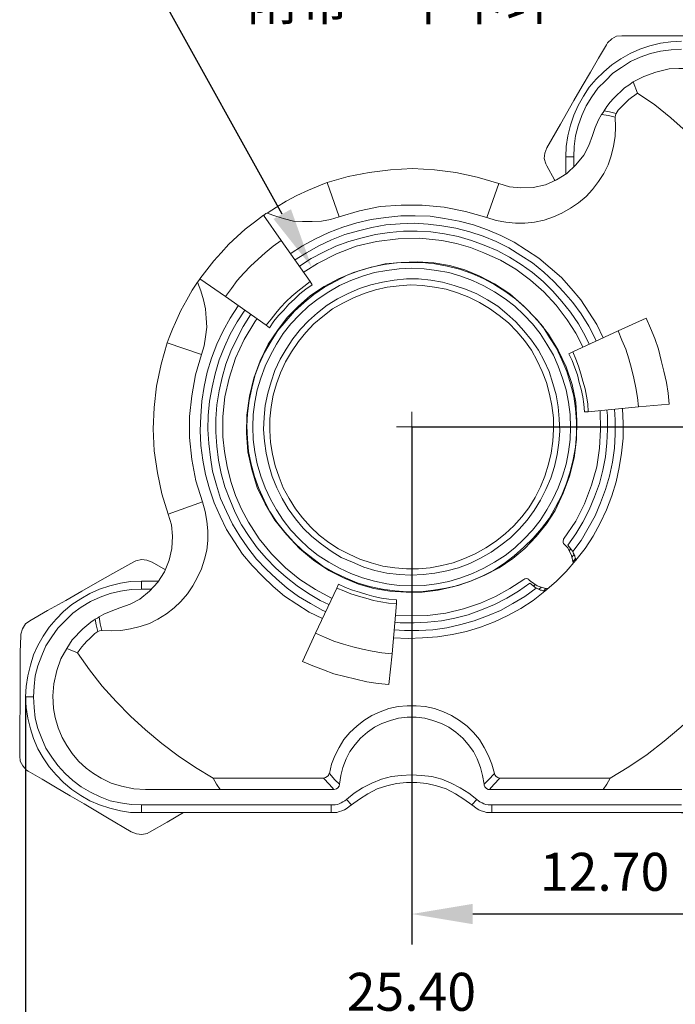
# Model space of a CAD drawing. Units: millimetres. Extents: x 12016 to 12313, y -7569 to -7359.
# Drawn here: x 12090 to 12133, y -7465 to -7400 of the extents above; entities that cross this region are included whole.
import ezdxf
from ezdxf import colors
from ezdxf.entities.mleader import LeaderData, LeaderLine
from ezdxf.math import Vec2, Vec3

# ---------------------------------------------------------------- set-up
doc = ezdxf.new("R2010")
doc.units = ezdxf.units.MM
doc.header["$LTSCALE"] = 10
doc.header["$PDMODE"] = 34
doc.layers.add('7标注层', color=4, linetype='Continuous', lineweight=5)
doc.styles.add('TH-GBD2M', font='calibri.ttf', dxfattribs={"width": 0.8, "height": 2.5})
doc.dimstyles.new('TH-GBD2M', dxfattribs={"dimtxt": 2.5, "dimasz": 4, "dimexe": 2, "dimexo": 0, "dimgap": 1.5, "dimtad": 1, "dimdec": 4, "dimlfac": 0.1, "dimzin": 9, "dimdsep": 46, "dimtxsty": 'TH-GBD2M', "dimcen": 0, "dimclrt": 3, "dimadec": 0, "dimazin": 3, "dimtfac": 1, "dimtdec": 4, "dimtofl": 0, "dimtmove": 0, "dimatfit": 3, "dimfxl": 1, "dimtolj": 1, "dimtzin": 0, "dimarcsym": 0})

# ---------------------------------------------------------------- blocks, each defined once
blk = doc.blocks.new('*D139')
at = {"layer": '7标注层', "color": 0, "lineweight": -2, "transparency": 16777216}
for p, q in [((12115.926, -7427.286), (12115.926, -7461.375)), ((12141.291, -7445.066), (12141.291, -7461.375)), ((12137.291, -7459.375), (12119.926, -7459.375))]:
    blk.add_line(p, q, dxfattribs=at)
at = {"layer": '7标注层', "color": 0, "transparency": 16777216}
for points in [[(12119.926, -7458.708), (12119.926, -7460.041), (12115.926, -7459.375)], [(12137.291, -7458.708), (12137.291, -7460.041), (12141.291, -7459.375)]]:
    blk.add_solid(points, dxfattribs=at)
at = {"layer": 'Defpoints', "color": 0, "transparency": 16777216}
for p in [(12115.926, -7427.286), (12141.291, -7445.066), (12115.926, -7459.375)]:
    blk.add_point(p, dxfattribs=at)
at = {"layer": '7标注层', "color": 3, "transparency": 16777216, "insert": (12128.609, -7456.594), "char_height": 2.5, "attachment_point": 5, "style": 'TH-GBD2M'}
blk.add_mtext('\\A1;12.70', dxfattribs=at)
blk = doc.blocks.new('*D140')
at = {"layer": '7标注层', "color": 0, "lineweight": -2, "transparency": 16777216}
for p, q in [((12115.926, -7427.286), (12149.158, -7427.286)), ((12147.158, -7448.686), (12147.158, -7431.286)), ((12133.671, -7452.686), (12149.158, -7452.686))]:
    blk.add_line(p, q, dxfattribs=at)
at = {"layer": '7标注层', "color": 0, "transparency": 16777216}
for points in [[(12146.491, -7431.286), (12147.824, -7431.286), (12147.158, -7427.286)], [(12146.491, -7448.686), (12147.824, -7448.686), (12147.158, -7452.686)]]:
    blk.add_solid(points, dxfattribs=at)
at = {"layer": 'Defpoints', "color": 0, "transparency": 16777216}
for p in [(12115.926, -7427.286), (12147.158, -7427.286), (12133.671, -7452.686)]:
    blk.add_point(p, dxfattribs=at)
at = {"layer": '7标注层', "color": 3, "transparency": 16777216, "insert": (12144.377, -7439.986), "char_height": 2.5, "attachment_point": 5, "rotation": 90, "style": 'TH-GBD2M'}
blk.add_mtext('\\A1;12.70', dxfattribs=at)
blk = doc.blocks.new('*D142')
at = {"layer": '7标注层', "color": 0, "lineweight": -2, "transparency": 16777216}
for p, q in [((12090.491, -7445.066), (12090.491, -7469.276)), ((12141.291, -7445.066), (12141.291, -7469.276)), ((12094.491, -7467.276), (12137.291, -7467.276))]:
    blk.add_line(p, q, dxfattribs=at)
at = {"layer": '7标注层', "color": 0, "transparency": 16777216}
for points in [[(12094.491, -7466.61), (12094.491, -7467.943), (12090.491, -7467.276)], [(12137.291, -7466.61), (12137.291, -7467.943), (12141.291, -7467.276)]]:
    blk.add_solid(points, dxfattribs=at)
at = {"layer": 'Defpoints', "color": 0, "transparency": 16777216}
for p in [(12090.491, -7445.066), (12141.291, -7445.066), (12141.291, -7467.276)]:
    blk.add_point(p, dxfattribs=at)
at = {"layer": '7标注层', "color": 3, "transparency": 16777216, "insert": (12115.891, -7464.496), "char_height": 2.5, "attachment_point": 5, "style": 'TH-GBD2M'}
blk.add_mtext('\\A1;25.40', dxfattribs=at)

msp = doc.modelspace()

# ---------------------------------------------------------------- linework, layer by layer
at = {"color": 7, "lineweight": 0}
for points in [[(12129.7553, -7401.53348), (12129.40252, -7401.56876), (12129.08502, -7401.74514), (12128.8028, -7401.99209), (12128.73225, -7402.1332)], [(12137.62225, -7401.53348), (12137.19891, -7401.53348), (12136.03475, -7401.53348), (12134.87058, -7401.53348), (12133.67113, -7401.53348), (12132.47169, -7401.53348), (12131.13113, -7401.53348), (12129.7553, -7401.53348)], [(12128.73225, -7402.1332), (12128.20308, -7403.01514), (12127.67391, -7403.93237), (12127.14475, -7404.84959), (12126.5803, -7405.80209), (12125.69836, -7407.35431), (12124.81641, -7408.90653)], [(12126.05113, -7409.50626), (12126.08641, -7408.83598), (12126.19225, -7408.13042), (12126.36863, -7407.42487), (12126.5803, -7406.75459), (12126.86252, -7406.11959), (12127.2153, -7405.51987), (12127.60336, -7404.92014), (12128.06197, -7404.39098), (12128.55586, -7403.89709), (12129.08502, -7403.43848), (12129.68475, -7403.05042), (12130.28447, -7402.69764), (12130.91947, -7402.41542), (12131.58975, -7402.20376), (12132.2953, -7402.02737), (12132.96558, -7401.92153), (12133.67113, -7401.88626)], [(12133.67113, -7402.41542), (12133.00086, -7402.4507), (12132.2953, -7402.55653), (12131.62502, -7402.69764), (12130.95475, -7402.94459), (12130.31975, -7403.22681), (12129.72002, -7403.61487), (12129.15558, -7404.00292), (12128.66169, -7404.49681), (12128.1678, -7404.9907), (12127.77975, -7405.55514), (12127.39169, -7406.15487), (12127.10947, -7406.78987), (12126.86252, -7407.46014), (12126.68613, -7408.13042), (12126.61558, -7408.83598), (12126.5803, -7409.50626)], [(12139.77419, -7409.78848), (12139.73891, -7408.94181), (12139.52725, -7408.02459), (12139.31558, -7407.42487), (12138.99808, -7406.78987), (12138.68058, -7406.2607), (12138.29252, -7405.76681), (12137.83391, -7405.3082), (12137.34002, -7404.88487), (12136.84613, -7404.56737), (12136.38752, -7404.28514), (12135.61141, -7404.00292), (12134.90586, -7403.79126), (12134.2003, -7403.68542), (12133.49475, -7403.68542), (12132.85975, -7403.7207), (12131.9778, -7403.93237), (12131.20169, -7404.21459), (12130.49613, -7404.56737)], [(12128.59113, -7406.47237), (12128.76752, -7406.19014), (12128.97919, -7405.90792), (12129.19086, -7405.66098), (12129.4378, -7405.41403), (12129.68475, -7405.20237), (12129.93169, -7404.95542), (12130.21391, -7404.77903), (12130.49613, -7404.56737)], [(12130.49613, -7404.56737), (12130.77836, -7405.3082)], [(12130.77836, -7405.3082), (12130.60197, -7405.44931), (12130.3903, -7405.59042), (12130.21391, -7405.73153), (12130.03752, -7405.90792), (12129.86113, -7406.08431), (12129.68475, -7406.2607), (12129.50836, -7406.43709), (12129.36725, -7406.64876)], [(12139.03336, -7414.23348), (12138.3278, -7413.06931), (12137.55169, -7411.94042), (12136.7403, -7410.84681), (12135.89363, -7409.78848), (12134.94113, -7408.8007), (12133.98863, -7407.8482), (12132.96558, -7406.93098), (12131.90725, -7406.08431), (12130.77836, -7405.3082)], [(12127.81502, -7408.09514), (12127.99141, -7407.56598), (12128.20308, -7407.07209), (12128.41475, -7406.71931)], [(12128.41475, -7406.71931), (12128.52058, -7406.5782), (12128.59113, -7406.47237)], [(12129.29669, -7406.8957), (12128.87336, -7406.78987), (12128.41475, -7406.71931)], [(12128.59113, -7406.47237), (12128.94391, -7406.54292), (12129.36725, -7406.64876)], [(12129.36725, -7406.64876), (12129.33197, -7406.75459), (12129.29669, -7406.8957)], [(12129.29669, -7406.8957), (12129.33197, -7407.5307), (12129.29669, -7408.1657), (12129.19086, -7408.8007), (12129.04975, -7409.4357), (12128.83808, -7410.03542), (12128.55586, -7410.59987), (12128.20308, -7411.12903), (12127.81502, -7411.6582), (12127.39169, -7412.11681), (12126.8978, -7412.54014), (12126.36863, -7412.89292), (12125.80419, -7413.21042), (12125.23975, -7413.45737), (12124.64002, -7413.66903), (12124.00502, -7413.81014), (12123.37002, -7413.8807), (12122.73502, -7413.8807), (12122.10002, -7413.81014), (12121.46502, -7413.70431), (12120.8653, -7413.49264)], [(12127.81502, -7408.09514), (12127.56808, -7408.76542), (12127.25058, -7409.40042), (12126.72141, -7410.03542), (12126.12169, -7410.59987), (12125.45141, -7411.0232), (12124.71058, -7411.3407), (12123.89919, -7411.51709), (12123.0878, -7411.55237), (12122.34697, -7411.48181), (12121.64141, -7411.27014)], [(12124.81641, -7408.90653), (12124.6753, -7409.25931), (12124.64002, -7409.61209), (12124.74586, -7409.96487), (12124.81641, -7410.10598)], [(12126.05113, -7410.63514), (12126.05113, -7409.50626)], [(12126.05113, -7409.50626), (12126.5803, -7409.50626)], [(12126.5803, -7409.50626), (12126.5803, -7410.17653)], [(12110.35252, -7411.19959), (12111.72836, -7410.81153), (12113.10419, -7410.52931), (12114.5153, -7410.35292), (12115.96169, -7410.28237), (12117.40808, -7410.35292), (12118.81919, -7410.52931), (12120.2303, -7410.84681), (12121.64141, -7411.27014)], [(12124.81641, -7410.10598), (12125.3103, -7411.0232), (12125.34558, -7411.05848)], [(12106.40141, -7413.21042), (12107.00113, -7412.82237), (12107.63613, -7412.43431), (12108.34169, -7412.04626), (12109.1178, -7411.69348), (12109.64697, -7411.48181), (12110.17613, -7411.27014), (12110.35252, -7411.19959)], [(12111.12863, -7413.45737), (12110.35252, -7411.19959)], [(12120.8653, -7413.49264), (12121.64141, -7411.27014)], [(12106.40141, -7413.21042), (12106.36613, -7413.21042), (12106.33086, -7413.2457), (12106.29558, -7413.2457), (12106.2603, -7413.28098), (12106.22502, -7413.31626), (12106.18975, -7413.35153), (12106.15447, -7413.35153)], [(12111.12863, -7413.45737), (12110.56419, -7413.63376), (12109.96447, -7413.73959), (12109.36475, -7413.77487), (12108.72975, -7413.77487), (12108.13002, -7413.73959), (12107.5303, -7413.59848), (12106.96586, -7413.42209), (12106.40141, -7413.21042)], [(12111.12863, -7413.45737), (12112.46919, -7413.06931), (12113.84502, -7412.78709), (12115.22086, -7412.68126), (12116.59669, -7412.68126), (12118.04308, -7412.82237), (12119.45419, -7413.10459), (12120.8653, -7413.49264)], [(12101.95641, -7417.54959), (12102.41502, -7416.94987), (12102.87363, -7416.35014), (12103.36752, -7415.82098), (12103.86141, -7415.25653), (12104.42586, -7414.76264), (12104.95502, -7414.26876), (12105.55475, -7413.81014), (12106.15447, -7413.35153)], [(12106.15447, -7413.35153), (12107.31863, -7415.00959)], [(12107.91836, -7415.89153), (12108.72975, -7415.36237), (12109.57641, -7414.90376), (12110.45836, -7414.48042), (12111.37558, -7414.12764), (12112.2928, -7413.84542), (12113.2453, -7413.63376), (12114.1978, -7413.49264), (12115.18558, -7413.38681), (12116.13808, -7413.38681), (12117.12586, -7413.42209), (12118.07836, -7413.5632), (12119.03086, -7413.73959), (12119.98336, -7413.98653), (12120.90058, -7414.30403), (12121.78252, -7414.69209), (12122.66447, -7415.11542), (12123.47586, -7415.64459), (12124.28725, -7416.17376), (12125.02808, -7416.80876), (12125.76891, -7417.44376), (12126.40391, -7418.18459), (12127.03891, -7418.92542), (12127.56808, -7419.73681), (12128.09725, -7420.5482), (12128.52058, -7421.43014)], [(12108.20058, -7416.31487), (12108.97669, -7415.82098), (12109.78808, -7415.36237), (12110.63475, -7414.97431), (12111.51669, -7414.62153), (12112.39863, -7414.37459), (12113.28058, -7414.16292), (12114.1978, -7413.98653), (12115.1503, -7413.91598), (12116.06752, -7413.8807), (12116.98475, -7413.95126), (12117.90197, -7414.05709), (12118.81919, -7414.1982), (12119.73641, -7414.44514), (12120.61836, -7414.72737), (12121.46502, -7415.08014), (12122.31169, -7415.50348), (12123.0878, -7415.99737), (12123.86391, -7416.49126), (12124.60475, -7417.09098), (12125.27502, -7417.72598), (12125.91002, -7418.39626), (12126.50975, -7419.10181), (12127.07419, -7419.84264), (12127.56808, -7420.65403), (12127.99141, -7421.46542), (12128.06197, -7421.64181)], [(12127.60336, -7421.85348), (12127.32113, -7421.28903), (12126.8978, -7420.51292), (12126.36863, -7419.73681), (12125.80419, -7419.03126), (12125.20447, -7418.36098), (12124.56947, -7417.72598), (12123.86391, -7417.12626), (12123.12308, -7416.59709), (12122.34697, -7416.1032), (12121.53558, -7415.67987), (12120.68891, -7415.32709), (12119.84225, -7415.00959), (12118.9603, -7414.76264), (12118.07836, -7414.58626), (12117.16113, -7414.44514), (12116.27919, -7414.40987), (12115.36197, -7414.40987), (12114.44475, -7414.48042), (12113.52752, -7414.62153), (12112.64558, -7414.8332), (12111.76363, -7415.08014), (12110.91697, -7415.39764), (12110.10558, -7415.7857), (12109.29419, -7416.20903), (12108.51808, -7416.70292), (12108.51808, -7416.7382)], [(12107.31863, -7415.00959), (12106.78947, -7415.39764), (12106.2603, -7415.82098), (12105.80169, -7416.24431), (12105.3078, -7416.70292), (12104.84919, -7417.16153), (12104.42586, -7417.65542), (12104.0378, -7418.18459), (12103.64975, -7418.71376)], [(12109.22363, -7417.72598), (12107.31863, -7415.00959)], [(12108.76502, -7417.12626), (12108.94141, -7417.02042), (12109.71752, -7416.52653), (12110.95225, -7415.89153), (12112.25752, -7415.39764), (12113.59808, -7415.08014), (12115.00919, -7414.90376), (12116.45558, -7414.86848), (12117.90197, -7415.00959), (12118.85447, -7415.22126), (12119.77169, -7415.4682), (12120.65363, -7415.82098), (12121.74725, -7416.31487), (12122.7703, -7416.91459), (12123.7228, -7417.62014), (12124.60475, -7418.39626), (12125.41613, -7419.2782), (12126.15697, -7420.2307), (12126.72141, -7421.11264), (12127.18002, -7422.02987)], [(12099.80447, -7421.74764), (12099.94558, -7421.39487), (12100.15725, -7420.8657), (12100.36891, -7420.40709), (12100.72169, -7419.63098), (12101.10975, -7418.92542), (12101.46252, -7418.29042), (12101.8153, -7417.76126)], [(12101.95641, -7417.54959), (12101.95641, -7417.58487), (12101.92113, -7417.58487), (12101.92113, -7417.62014), (12101.88586, -7417.65542), (12101.85058, -7417.6907), (12101.85058, -7417.72598), (12101.8153, -7417.76126)], [(12102.06225, -7422.52376), (12102.23863, -7421.95931), (12102.34447, -7421.35959), (12102.41502, -7420.72459), (12102.37975, -7420.12487), (12102.34447, -7419.52514), (12102.20336, -7418.92542), (12102.02697, -7418.3257), (12101.8153, -7417.76126)], [(12103.64975, -7418.71376), (12101.95641, -7417.54959)], [(12106.33086, -7420.58348), (12106.64836, -7420.19542), (12106.96586, -7419.80737), (12107.28336, -7419.41931), (12107.63613, -7419.03126), (12108.02419, -7418.67848), (12108.41225, -7418.36098), (12108.8003, -7418.04348), (12109.22363, -7417.72598)], [(12109.22363, -7417.72598), (12109.36475, -7417.93764)], [(12109.36475, -7417.93764), (12108.94141, -7418.21987), (12108.55336, -7418.53737), (12108.20058, -7418.89014), (12107.81252, -7419.20764), (12107.49502, -7419.5957), (12107.14225, -7419.94848), (12106.82475, -7420.33653), (12106.54252, -7420.75987)], [(12106.33086, -7420.58348), (12103.64975, -7418.71376)], [(12110.03502, -7439.9157), (12109.15308, -7439.49237), (12108.34169, -7438.9632), (12107.5303, -7438.43403), (12106.78947, -7437.79903), (12106.08391, -7437.12876), (12105.41363, -7436.4232), (12104.77863, -7435.68237), (12104.24947, -7434.87098), (12103.7203, -7434.05959), (12103.29697, -7433.17764), (12102.90891, -7432.2957), (12102.59141, -7431.37848), (12102.34447, -7430.42598), (12102.16808, -7429.47348), (12102.02697, -7428.52098), (12101.99169, -7427.5332), (12102.02697, -7426.5807), (12102.09752, -7425.59292), (12102.23863, -7424.64042), (12102.4503, -7423.68792), (12102.73252, -7422.7707), (12103.0853, -7421.85348), (12103.50863, -7420.97153), (12103.96725, -7420.12487), (12104.49641, -7419.31348)], [(12110.24669, -7439.45709), (12110.0703, -7439.38653), (12109.25891, -7438.92792), (12108.44752, -7438.46931), (12107.70669, -7437.90487), (12107.00113, -7437.30514), (12106.33086, -7436.67014), (12105.69586, -7435.99987), (12105.13141, -7435.25903), (12104.60225, -7434.48292), (12104.10836, -7433.70681), (12103.7203, -7432.86014), (12103.33225, -7432.01348), (12103.05002, -7431.13153), (12102.80308, -7430.21431), (12102.66197, -7429.29709), (12102.55613, -7428.37987), (12102.48558, -7427.46264), (12102.52086, -7426.54542), (12102.59141, -7425.59292), (12102.7678, -7424.6757), (12102.97947, -7423.79376), (12103.22641, -7422.87653), (12103.57919, -7422.02987), (12103.96725, -7421.1832), (12104.42586, -7420.37181), (12104.91975, -7419.5957)], [(12105.34308, -7419.9132), (12105.3078, -7419.9132), (12104.81391, -7420.68931), (12104.39058, -7421.5007), (12104.00252, -7422.31209), (12103.68502, -7423.15876), (12103.43808, -7424.0407), (12103.22641, -7424.92264), (12103.0853, -7425.83987), (12103.01475, -7426.75709), (12103.01475, -7427.63903), (12103.0853, -7428.55626), (12103.19113, -7429.47348), (12103.36752, -7430.35542), (12103.61447, -7431.23737), (12103.93197, -7432.08403), (12104.28475, -7432.9307), (12104.70808, -7433.74209), (12105.20197, -7434.5182), (12105.73113, -7435.25903), (12106.33086, -7435.92931), (12106.96586, -7436.59959), (12107.63613, -7437.19931), (12108.37697, -7437.76376), (12109.1178, -7438.25764), (12109.89391, -7438.71626), (12110.45836, -7438.99848)], [(12110.63475, -7438.57514), (12109.57641, -7438.0107), (12108.55336, -7437.34042), (12107.60086, -7436.56431), (12106.68363, -7435.64709), (12105.87225, -7434.65931), (12105.16669, -7433.5657), (12104.70808, -7432.71903), (12104.32002, -7431.80181), (12104.00252, -7430.88459), (12103.75558, -7429.89681), (12103.57919, -7428.90903), (12103.47336, -7427.95653), (12103.47336, -7426.61598), (12103.61447, -7425.3107), (12103.89669, -7424.07598), (12104.32002, -7422.7707), (12104.88447, -7421.53598), (12105.59002, -7420.37181), (12105.73113, -7420.16014)], [(12129.50836, -7420.97153), (12131.3428, -7420.12487)], [(12131.3428, -7420.12487), (12131.62502, -7420.79514), (12131.90725, -7421.46542), (12132.15419, -7422.17098), (12132.33058, -7422.91181), (12132.50697, -7423.61737), (12132.68336, -7424.3582), (12132.78919, -7425.06376), (12132.85975, -7425.80459)], [(12106.54252, -7420.75987), (12106.33086, -7420.58348)], [(12126.50975, -7422.34737), (12129.50836, -7420.97153)], [(12130.84891, -7425.98098), (12130.77836, -7425.34598), (12130.67252, -7424.71098), (12130.53141, -7424.07598), (12130.3903, -7423.44098), (12130.21391, -7422.80598), (12130.00225, -7422.17098), (12129.7553, -7421.57126), (12129.50836, -7420.97153)], [(12099.87502, -7433.03653), (12099.45169, -7431.69598), (12099.16947, -7430.32014), (12098.9578, -7428.87376), (12098.88725, -7427.42737), (12098.9578, -7426.01626), (12099.09891, -7424.60514), (12099.41641, -7423.15876), (12099.80447, -7421.74764)], [(12102.06225, -7422.52376), (12099.80447, -7421.74764)], [(12126.2628, -7422.48848), (12126.50975, -7422.34737)], [(12126.50975, -7422.34737), (12126.72141, -7422.84126), (12126.8978, -7423.29987), (12127.03891, -7423.79376), (12127.18002, -7424.28764), (12127.32113, -7424.78153), (12127.42697, -7425.27542), (12127.49752, -7425.76931), (12127.5328, -7426.29848)], [(12102.06225, -7422.52376), (12101.67419, -7423.86431), (12101.42725, -7425.24014), (12101.28613, -7426.61598), (12101.28613, -7427.99181), (12101.42725, -7429.4382), (12101.70947, -7430.84931), (12102.1328, -7432.22514)], [(12127.28586, -7426.29848), (12127.25058, -7425.80459), (12127.18002, -7425.3107), (12127.07419, -7424.81681), (12126.93308, -7424.3582), (12126.82725, -7423.86431), (12126.65086, -7423.4057), (12126.47447, -7422.91181), (12126.2628, -7422.48848)], [(12129.79058, -7426.08681), (12129.82586, -7427.07459), (12129.82586, -7428.02709), (12129.72002, -7429.01487), (12129.57891, -7429.96737), (12129.36725, -7430.91987), (12129.08502, -7431.83709), (12128.73225, -7432.75431), (12128.30891, -7433.63626), (12127.8503, -7434.48292), (12127.32113, -7435.29431), (12126.72141, -7436.07042), (12126.08641, -7436.81126), (12125.41613, -7437.48153), (12124.6753, -7438.11653), (12123.89919, -7438.71626), (12123.0878, -7439.24542), (12122.24113, -7439.70403), (12121.35919, -7440.12737), (12120.44197, -7440.48014), (12119.52475, -7440.76237), (12118.57225, -7440.97403), (12117.61975, -7441.11514), (12116.63197, -7441.1857), (12115.67947, -7441.22098), (12114.69169, -7441.1857)], [(12128.30891, -7426.22792), (12128.34419, -7427.46264), (12128.27363, -7428.69737), (12128.09725, -7429.93209), (12127.74447, -7431.13153), (12127.28586, -7432.36626), (12126.72141, -7433.49514), (12125.91002, -7434.69459)], [(12126.19225, -7435.08264), (12126.72141, -7434.34181), (12127.18002, -7433.5657), (12127.60336, -7432.75431), (12127.95613, -7431.90764), (12128.27363, -7431.0257), (12128.4853, -7430.14376), (12128.66169, -7429.26181), (12128.76752, -7428.34459), (12128.8028, -7427.46264), (12128.8028, -7426.54542), (12128.76752, -7426.19264)], [(12129.26141, -7426.12209), (12129.29669, -7426.82764), (12129.29669, -7427.78014), (12129.26141, -7428.69737), (12129.1203, -7429.61459), (12128.94391, -7430.53181), (12128.66169, -7431.41376), (12128.34419, -7432.2957), (12127.99141, -7433.14237), (12127.5328, -7433.95376), (12127.07419, -7434.76514), (12126.50975, -7435.50598)], [(12127.5328, -7426.29848), (12130.84891, -7425.98098)], [(12132.85975, -7425.80459), (12130.84891, -7425.98098)], [(12115.92641, -7427.28626), (12115.92641, -7426.29848)], [(12127.5328, -7426.29848), (12127.28586, -7426.29848)], [(12115.92641, -7427.28626), (12114.90336, -7427.28626)], [(12115.92641, -7427.28626), (12115.92641, -7428.30931)], [(12115.92641, -7427.28626), (12116.91419, -7427.28626)], [(12095.50058, -7440.69181), (12096.13558, -7440.72709), (12096.77058, -7440.69181), (12097.40558, -7440.58598), (12098.04058, -7440.44487), (12098.6403, -7440.2332), (12099.20475, -7439.95098), (12099.76919, -7439.5982), (12100.26308, -7439.21014), (12100.72169, -7438.78681), (12101.14502, -7438.29292), (12101.4978, -7437.76376), (12101.8153, -7437.19931), (12102.06225, -7436.63487), (12102.27391, -7435.99987), (12102.41502, -7435.40014), (12102.48558, -7434.76514), (12102.48558, -7434.13014), (12102.41502, -7433.49514), (12102.30919, -7432.86014), (12102.1328, -7432.22514)], [(12102.1328, -7432.22514), (12099.87502, -7433.03653)], [(12096.70002, -7439.21014), (12097.3703, -7438.9632), (12098.0053, -7438.6457), (12098.6403, -7438.11653), (12099.20475, -7437.51681), (12099.62808, -7436.84653), (12099.94558, -7436.07042), (12100.12197, -7435.29431), (12100.15725, -7434.48292), (12100.08669, -7433.74209), (12099.87502, -7433.03653)], [(12125.98058, -7435.04737), (12125.91002, -7434.97681), (12125.87475, -7434.90626), (12125.87475, -7434.80042), (12125.91002, -7434.72987), (12125.91002, -7434.69459)], [(12125.98058, -7435.04737), (12126.19225, -7435.25903), (12126.43919, -7435.75292), (12126.54502, -7436.24681)], [(12126.50975, -7435.50598), (12126.19225, -7435.08264)], [(12126.29808, -7435.43542), (12126.36863, -7435.32959)], [(12126.61558, -7435.68237), (12126.47447, -7435.85876)], [(12126.72141, -7436.1057), (12126.68613, -7435.99987), (12126.68613, -7435.92931), (12126.65086, -7435.85876), (12126.65086, -7435.7882), (12126.61558, -7435.71764), (12126.5803, -7435.64709), (12126.54502, -7435.57653), (12126.50975, -7435.50598)], [(12126.68613, -7435.96459), (12126.50975, -7436.17626)], [(12097.61725, -7436.17626), (12097.22919, -7436.38792), (12096.24141, -7436.95237), (12095.21836, -7437.51681), (12094.1953, -7438.11653), (12093.13697, -7438.71626), (12091.93752, -7439.38653), (12090.77336, -7440.05681)], [(12098.81669, -7436.21153), (12098.46391, -7436.07042), (12098.11113, -7436.03514), (12097.75836, -7436.1057), (12097.61725, -7436.17626)], [(12099.69863, -7436.70542), (12098.81669, -7436.21153)], [(12090.49113, -7445.06626), (12090.52641, -7444.39598), (12090.63225, -7443.69042), (12090.80863, -7442.98487), (12091.0203, -7442.31459), (12091.30252, -7441.67959), (12091.6553, -7441.07987), (12092.04336, -7440.48014), (12092.50197, -7439.95098), (12092.99586, -7439.45709), (12093.52502, -7438.99848), (12094.12475, -7438.61042), (12094.72447, -7438.25764), (12095.35947, -7437.97542), (12096.02975, -7437.76376), (12096.7353, -7437.58737), (12097.40558, -7437.48153), (12098.11113, -7437.44626)], [(12098.11113, -7437.97542), (12098.11113, -7437.44626)], [(12098.11113, -7437.44626), (12099.24002, -7437.44626)], [(12110.98752, -7437.90487), (12109.57641, -7440.8682)], [(12110.98752, -7437.90487), (12111.09336, -7437.65792)], [(12114.90336, -7438.92792), (12114.37419, -7438.89264), (12113.8803, -7438.82209), (12113.38641, -7438.71626), (12112.89252, -7438.57514), (12112.39863, -7438.43403), (12111.90475, -7438.29292), (12111.44613, -7438.08126), (12110.98752, -7437.90487)], [(12111.09336, -7437.65792), (12111.55197, -7437.86959), (12112.01058, -7438.04598), (12112.46919, -7438.18709), (12112.96308, -7438.3282), (12113.42169, -7438.46931), (12113.91558, -7438.57514), (12114.40947, -7438.6457), (12114.90336, -7438.68098)], [(12124.11086, -7437.90487), (12123.37002, -7438.46931), (12122.55863, -7438.92792), (12121.74725, -7439.38653), (12120.90058, -7439.73931), (12120.01863, -7440.05681), (12119.13669, -7440.30376), (12118.21947, -7440.51542), (12117.30225, -7440.65653), (12116.38502, -7440.69181), (12115.43252, -7440.69181), (12114.72697, -7440.65653)], [(12114.79752, -7440.16264), (12115.1503, -7440.19792), (12116.06752, -7440.19792), (12116.94947, -7440.16264), (12117.86669, -7440.05681), (12118.74863, -7439.88042), (12119.63058, -7439.66876), (12120.51252, -7439.35126), (12121.35919, -7438.99848), (12122.17058, -7438.57514), (12122.94669, -7438.11653), (12123.68752, -7437.58737)], [(12123.29947, -7437.34042), (12122.38225, -7437.94014), (12121.42975, -7438.46931), (12120.44197, -7438.89264), (12119.31308, -7439.2807), (12118.14891, -7439.56292), (12116.94947, -7439.70403), (12115.92641, -7439.73931), (12114.86808, -7439.70403), (12114.8328, -7439.70403)], [(12123.29947, -7437.34042), (12123.37002, -7437.30514), (12123.44058, -7437.26987), (12123.54641, -7437.30514), (12123.61697, -7437.34042), (12123.65225, -7437.3757)], [(12124.88697, -7437.90487), (12124.71058, -7437.94014), (12124.18141, -7437.76376), (12123.7228, -7437.44626), (12123.65225, -7437.3757)], [(12123.68752, -7437.58737), (12124.11086, -7437.90487)], [(12123.93447, -7437.76376), (12124.0403, -7437.6932)], [(12124.11086, -7437.90487), (12124.18141, -7437.94014), (12124.25197, -7437.97542), (12124.32252, -7438.0107), (12124.39308, -7438.04598), (12124.46363, -7438.04598), (12124.53419, -7438.08126), (12124.60475, -7438.08126), (12124.71058, -7438.08126)], [(12124.42836, -7437.86959), (12124.28725, -7437.97542)], [(12098.11113, -7437.97542), (12097.44086, -7438.0107), (12096.7353, -7438.11653), (12096.06502, -7438.25764), (12095.39475, -7438.50459), (12094.75975, -7438.78681), (12094.16002, -7439.17487), (12093.59558, -7439.56292), (12093.10169, -7440.05681), (12092.6078, -7440.5507), (12092.21975, -7441.11514), (12091.83169, -7441.71487), (12091.54947, -7442.34987), (12091.30252, -7443.02014), (12091.12613, -7443.69042), (12091.05558, -7444.39598), (12091.0203, -7445.06626)], [(12098.78141, -7437.97542), (12098.11113, -7437.97542)], [(12124.74586, -7437.94014), (12124.60475, -7438.08126)], [(12114.90336, -7438.92792), (12114.62113, -7442.24403)], [(12114.90336, -7438.68098), (12114.90336, -7438.92792)], [(12095.07725, -7439.95098), (12095.21836, -7439.88042), (12095.32419, -7439.80987)], [(12095.32419, -7439.80987), (12095.64169, -7439.63348), (12096.13558, -7439.42181), (12096.70002, -7439.21014)], [(12095.32419, -7439.80987), (12095.39475, -7440.26848), (12095.50058, -7440.69181)], [(12090.77336, -7440.05681), (12090.49113, -7440.26848), (12090.27947, -7440.58598), (12090.17363, -7440.93876), (12090.17363, -7441.07987)], [(12093.20752, -7441.89126), (12093.38391, -7441.60903), (12093.5603, -7441.32681), (12093.80725, -7441.07987), (12094.01891, -7440.83292), (12094.26586, -7440.58598), (12094.5128, -7440.37431), (12094.79502, -7440.16264), (12095.07725, -7439.95098)], [(12095.25363, -7440.76237), (12095.1478, -7440.33903), (12095.07725, -7439.95098)], [(12128.97919, -7450.42848), (12130.21391, -7449.68764), (12131.41336, -7448.87626), (12132.54225, -7447.99431), (12133.63586, -7447.07709), (12134.69419, -7446.08931), (12135.68197, -7445.03098), (12136.59919, -7443.93737), (12137.48113, -7442.80848), (12138.29252, -7441.60903), (12139.03336, -7440.37431)], [(12090.17363, -7441.07987), (12090.13836, -7442.10292), (12090.13836, -7443.16126), (12090.13836, -7444.25487), (12090.13836, -7445.34848), (12090.10308, -7447.14764), (12090.10308, -7448.94681)], [(12095.25363, -7440.76237), (12095.04197, -7440.90348), (12094.86558, -7441.07987), (12094.68919, -7441.25626), (12094.5128, -7441.39737), (12094.33641, -7441.60903), (12094.1953, -7441.78542), (12094.05419, -7441.96181), (12093.91308, -7442.17348)], [(12095.50058, -7440.69181), (12095.35947, -7440.72709), (12095.25363, -7440.76237)], [(12108.72975, -7442.73792), (12109.57641, -7440.8682)], [(12109.57641, -7440.8682), (12110.17613, -7441.15042), (12110.77586, -7441.39737), (12111.41086, -7441.60903), (12112.04586, -7441.78542), (12112.68086, -7441.92653), (12113.31586, -7442.06764), (12113.95086, -7442.17348), (12114.62113, -7442.24403)], [(12093.20752, -7441.89126), (12092.81947, -7442.56153), (12092.53725, -7443.33764), (12092.36086, -7444.21959), (12092.2903, -7444.9957), (12092.32558, -7445.84237), (12092.43141, -7446.44209), (12092.64308, -7447.11237), (12092.89002, -7447.74737), (12093.20752, -7448.27653), (12093.5603, -7448.8057), (12093.98363, -7449.29959), (12094.47752, -7449.7582), (12094.97141, -7450.11098), (12095.4653, -7450.42848), (12096.13558, -7450.74598), (12096.80586, -7450.95764), (12097.61725, -7451.13403), (12098.39336, -7451.16931)], [(12093.91308, -7442.17348), (12093.20752, -7441.89126)], [(12093.91308, -7442.17348), (12094.68919, -7443.30237), (12095.53586, -7444.3607), (12096.45308, -7445.38376), (12097.40558, -7446.33626), (12098.39336, -7447.25348), (12099.45169, -7448.13542), (12100.5453, -7448.94681), (12101.67419, -7449.72292), (12102.83836, -7450.42848)], [(12114.62113, -7442.24403), (12114.40947, -7444.25487)], [(12114.40947, -7444.25487), (12113.70391, -7444.18431), (12112.96308, -7444.07848), (12112.22225, -7443.90209), (12111.51669, -7443.7257), (12110.77586, -7443.54931), (12110.10558, -7443.30237), (12109.40002, -7443.02014), (12108.72975, -7442.73792)], [(12098.11113, -7452.68626), (12097.40558, -7452.68626), (12096.7353, -7452.58042), (12096.02975, -7452.40403), (12095.35947, -7452.19237), (12094.72447, -7451.91014), (12094.12475, -7451.55737), (12093.52502, -7451.16931), (12092.99586, -7450.7107), (12092.50197, -7450.21681), (12092.04336, -7449.68764), (12091.6553, -7449.08792), (12091.30252, -7448.4882), (12091.0203, -7447.81792), (12090.80863, -7447.18292), (12090.63225, -7446.47737), (12090.52641, -7445.77181), (12090.49113, -7445.06626)], [(12091.0203, -7445.06626), (12090.49113, -7445.06626)], [(12091.0203, -7445.06626), (12091.05558, -7445.77181), (12091.12613, -7446.47737), (12091.30252, -7447.14764), (12091.54947, -7447.81792), (12091.83169, -7448.45292), (12092.21975, -7449.05264), (12092.6078, -7449.58181), (12093.10169, -7450.11098), (12093.59558, -7450.56959), (12094.16002, -7450.99292), (12094.75975, -7451.3457), (12095.39475, -7451.6632), (12096.06502, -7451.91014), (12096.7353, -7452.05126), (12097.44086, -7452.15709), (12098.11113, -7452.19237)], [(12110.49363, -7450.11098), (12110.63475, -7449.51126), (12110.84641, -7448.94681), (12111.12863, -7448.41764), (12111.44613, -7447.88848), (12111.83419, -7447.42987), (12112.2928, -7447.00653), (12112.75141, -7446.61848), (12113.28058, -7446.30098), (12113.84502, -7446.05403), (12114.40947, -7445.84237), (12115.00919, -7445.70126), (12115.60891, -7445.66598), (12116.20863, -7445.66598), (12116.80836, -7445.70126), (12117.40808, -7445.84237), (12118.0078, -7446.05403), (12118.53697, -7446.30098), (12119.06613, -7446.61848), (12119.56002, -7447.00653), (12119.98336, -7447.42987), (12120.37141, -7447.88848), (12120.68891, -7448.41764), (12120.97113, -7448.94681), (12121.1828, -7449.51126), (12121.35919, -7450.11098)], [(12120.68891, -7450.81653), (12120.58308, -7450.25209), (12120.44197, -7449.72292), (12120.2303, -7449.15848), (12119.98336, -7448.66459), (12119.63058, -7448.20598), (12119.2778, -7447.78264), (12118.81919, -7447.39459), (12118.36058, -7447.07709), (12117.86669, -7446.83014), (12117.30225, -7446.61848), (12116.77308, -7446.47737), (12116.20863, -7446.40681), (12115.60891, -7446.40681), (12115.04447, -7446.47737), (12114.5153, -7446.61848), (12113.95086, -7446.83014), (12113.45697, -7447.07709), (12112.99836, -7447.39459), (12112.53975, -7447.78264), (12112.18697, -7448.20598), (12111.83419, -7448.66459), (12111.58725, -7449.15848), (12111.37558, -7449.72292), (12111.23447, -7450.25209), (12111.16391, -7450.81653)], [(12090.10308, -7448.94681), (12090.13836, -7449.29959), (12090.31475, -7449.61709), (12090.56169, -7449.89931), (12090.66752, -7449.96987)], [(12090.66752, -7449.96987), (12091.58475, -7450.49903), (12092.46669, -7451.0282), (12093.41919, -7451.59264), (12094.33641, -7452.12181), (12095.88863, -7453.03903), (12097.44086, -7453.95626)], [(12110.10558, -7450.42848), (12110.24669, -7450.3932), (12110.35252, -7450.32264), (12110.42308, -7450.25209), (12110.45836, -7450.14626), (12110.49363, -7450.11098)], [(12110.49363, -7450.11098), (12110.84641, -7450.53431), (12111.16391, -7450.81653)], [(12111.62252, -7451.83959), (12112.11641, -7451.41626), (12112.68086, -7451.06348), (12113.28058, -7450.74598), (12113.91558, -7450.49903), (12114.58586, -7450.32264), (12115.22086, -7450.25209), (12115.89113, -7450.21681), (12116.56141, -7450.25209), (12117.23169, -7450.32264), (12117.90197, -7450.49903), (12118.50169, -7450.74598), (12119.10141, -7451.06348), (12119.66586, -7451.41626), (12120.19502, -7451.83959)], [(12120.68891, -7450.81653), (12120.97113, -7450.53431), (12121.35919, -7450.11098)], [(12121.35919, -7450.11098), (12121.39447, -7450.21681), (12121.46502, -7450.32264), (12121.57086, -7450.3932), (12121.67669, -7450.42848), (12121.71197, -7450.42848)], [(12102.83836, -7450.42848), (12110.10558, -7450.42848)], [(12103.29697, -7451.16931), (12103.05002, -7450.81653), (12102.83836, -7450.42848)], [(12110.77586, -7451.16931), (12110.49363, -7450.85181), (12110.10558, -7450.42848)], [(12111.16391, -7450.81653), (12111.12863, -7450.95764), (12111.05808, -7451.06348), (12110.95225, -7451.13403), (12110.81113, -7451.16931), (12110.77586, -7451.16931)], [(12119.87752, -7452.19237), (12119.34836, -7451.80431), (12118.78391, -7451.45153), (12118.18419, -7451.13403), (12117.54919, -7450.92237), (12116.91419, -7450.78126), (12116.24391, -7450.7107), (12115.57363, -7450.7107), (12114.90336, -7450.78126), (12114.26836, -7450.92237), (12113.63336, -7451.13403), (12113.03363, -7451.45153), (12112.46919, -7451.80431), (12111.94002, -7452.19237)], [(12121.04169, -7451.16931), (12120.93586, -7451.16931), (12120.83002, -7451.09876), (12120.72419, -7450.99292), (12120.68891, -7450.88709), (12120.68891, -7450.81653)], [(12121.71197, -7450.42848), (12121.32391, -7450.85181), (12121.04169, -7451.16931)], [(12121.71197, -7450.42848), (12128.97919, -7450.42848)], [(12128.97919, -7450.42848), (12128.76752, -7450.81653), (12128.52058, -7451.16931)], [(12103.29697, -7451.16931), (12102.02697, -7451.16931), (12100.79225, -7451.16931), (12098.39336, -7451.16931)], [(12110.77586, -7451.16931), (12103.29697, -7451.16931)], [(12128.52058, -7451.16931), (12121.04169, -7451.16931)], [(12133.70641, -7451.16931), (12132.96558, -7451.16931), (12130.81363, -7451.16931), (12128.52058, -7451.16931)], [(12110.59947, -7452.19237), (12110.74058, -7452.19237), (12110.88169, -7452.19237), (12111.0228, -7452.15709), (12111.12863, -7452.12181), (12111.26975, -7452.05126), (12111.37558, -7451.9807), (12111.51669, -7451.91014), (12111.62252, -7451.83959)], [(12111.62252, -7451.83959), (12111.94002, -7452.19237)], [(12120.19502, -7451.83959), (12119.87752, -7452.19237)], [(12120.19502, -7451.83959), (12120.30086, -7451.91014), (12120.40669, -7451.9807), (12120.5478, -7452.05126), (12120.65363, -7452.12181), (12120.79475, -7452.15709), (12120.93586, -7452.19237), (12121.07697, -7452.19237), (12121.1828, -7452.19237)], [(12098.11113, -7452.19237), (12098.11113, -7452.68626)], [(12098.11113, -7452.19237), (12110.59947, -7452.19237)], [(12110.59947, -7452.68626), (12098.11113, -7452.68626)], [(12098.6403, -7453.99153), (12099.80447, -7453.32126), (12100.89808, -7452.68626)], [(12111.94002, -7452.19237), (12111.79891, -7452.2982), (12111.6578, -7452.40403), (12111.48141, -7452.50987), (12111.30502, -7452.58042), (12111.16391, -7452.6157), (12110.98752, -7452.68626), (12110.81113, -7452.68626), (12110.59947, -7452.68626)], [(12110.59947, -7452.19237), (12110.59947, -7452.68626)], [(12121.1828, -7452.68626), (12121.00641, -7452.68626), (12120.83002, -7452.68626), (12120.65363, -7452.6157), (12120.47725, -7452.58042), (12120.33613, -7452.50987), (12120.15975, -7452.40403), (12120.01863, -7452.2982), (12119.87752, -7452.19237)], [(12121.1828, -7452.19237), (12133.67113, -7452.19237)], [(12121.1828, -7452.68626), (12121.1828, -7452.19237)], [(12133.67113, -7452.68626), (12121.1828, -7452.68626)], [(12097.44086, -7453.95626), (12097.79363, -7454.09737), (12098.14641, -7454.13264), (12098.49919, -7454.06209), (12098.6403, -7453.99153)]]:
    msp.add_lwpolyline(points, dxfattribs=at)
for points in [[(12105.37836, -7430.10848), (12105.73113, -7431.27264), (12106.2603, -7432.36626), (12106.8953, -7433.42459), (12107.67141, -7434.37709), (12108.51808, -7435.29431), (12109.4353, -7436.07042), (12110.45836, -7436.7407), (12111.41086, -7437.23459), (12112.39863, -7437.65792), (12113.42169, -7437.94014), (12114.48002, -7438.11653), (12115.53836, -7438.18709), (12116.59669, -7438.18709), (12117.65502, -7438.04598), (12118.71336, -7437.79903), (12119.73641, -7437.48153), (12120.72419, -7437.0582), (12121.67669, -7436.56431), (12122.55863, -7435.96459), (12123.37002, -7435.29431), (12124.11086, -7434.5182), (12124.78113, -7433.67153), (12125.34558, -7432.78959), (12125.87475, -7431.6607), (12126.29808, -7430.53181), (12126.61558, -7429.33237), (12126.75669, -7428.13292), (12126.79197, -7426.8982), (12126.72141, -7425.66348), (12126.47447, -7424.49931), (12126.08641, -7423.33514), (12125.55725, -7422.24153), (12124.92225, -7421.1832), (12124.18141, -7420.2307), (12123.29947, -7419.34876), (12122.38225, -7418.53737), (12121.35919, -7417.86709), (12120.40669, -7417.3732), (12119.41891, -7416.94987), (12118.39586, -7416.66764), (12117.3728, -7416.49126), (12116.27919, -7416.4207), (12115.22086, -7416.45598), (12114.16252, -7416.56181), (12113.10419, -7416.80876), (12112.08113, -7417.12626), (12111.09336, -7417.54959), (12110.14086, -7418.04348), (12109.25891, -7418.6432), (12108.44752, -7419.34876), (12107.70669, -7420.08959), (12107.07169, -7420.93626), (12106.47197, -7421.85348), (12105.9428, -7422.94709), (12105.51947, -7424.07598), (12105.23725, -7425.27542), (12105.06086, -7426.51014), (12105.02558, -7427.70959), (12105.13141, -7428.94431)], [(12105.87225, -7423.15876), (12106.22502, -7422.38264), (12106.64836, -7421.64181), (12107.10697, -7420.93626), (12107.63613, -7420.30126), (12108.20058, -7419.66626), (12108.83558, -7419.10181), (12109.47058, -7418.57264), (12110.17613, -7418.07876), (12110.91697, -7417.6907), (12111.6578, -7417.30264), (12112.43391, -7417.02042), (12113.2453, -7416.77348), (12114.09197, -7416.59709), (12114.90336, -7416.49126), (12115.75002, -7416.45598), (12116.59669, -7416.45598), (12117.44336, -7416.56181), (12118.25475, -7416.70292), (12119.06613, -7416.91459), (12119.87752, -7417.19681), (12120.65363, -7417.54959), (12121.39447, -7417.93764), (12122.10002, -7418.39626), (12122.7703, -7418.89014), (12123.4053, -7419.45459), (12123.96975, -7420.05431), (12124.53419, -7420.68931), (12124.9928, -7421.39487), (12125.45141, -7422.10042), (12125.80419, -7422.87653), (12126.12169, -7423.65264), (12126.36863, -7424.46403), (12126.5803, -7425.27542), (12126.68613, -7426.08681), (12126.75669, -7426.93348), (12126.75669, -7427.78014), (12126.68613, -7428.62681), (12126.54502, -7429.4382), (12126.33336, -7430.24959), (12126.08641, -7431.06098), (12125.76891, -7431.83709), (12125.38086, -7432.57792), (12124.95752, -7433.31876), (12124.46363, -7433.98903), (12123.89919, -7434.62403), (12123.29947, -7435.22376), (12122.66447, -7435.7882), (12121.99419, -7436.28209), (12121.28863, -7436.7407), (12120.5478, -7437.12876), (12119.77169, -7437.44626), (12118.9603, -7437.72848), (12118.14891, -7437.90487), (12117.33752, -7438.04598), (12116.49086, -7438.15181), (12115.64419, -7438.15181), (12114.79752, -7438.08126), (12113.98613, -7437.97542), (12113.13947, -7437.79903), (12112.32808, -7437.55209), (12111.55197, -7437.23459), (12110.81113, -7436.88181), (12110.0703, -7436.45848), (12109.40002, -7435.96459), (12108.72975, -7435.43542), (12108.13002, -7434.87098), (12107.56558, -7434.23598), (12107.03641, -7433.5657), (12106.5778, -7432.86014), (12106.18975, -7432.11931), (12105.83697, -7431.3432), (12105.55475, -7430.56709), (12105.34308, -7429.7557), (12105.16669, -7428.90903), (12105.09613, -7428.09764), (12105.06086, -7427.25098), (12105.09613, -7426.40431), (12105.20197, -7425.55764), (12105.37836, -7424.74626), (12105.59002, -7423.93487)], [(12106.2603, -7423.29987), (12105.97808, -7424.07598), (12105.73113, -7424.85209), (12105.59002, -7425.66348), (12105.48419, -7426.47487), (12105.44891, -7427.28626), (12105.48419, -7428.13292), (12105.59002, -7428.94431), (12105.73113, -7429.72042), (12105.97808, -7430.53181), (12106.2603, -7431.30792), (12106.61308, -7432.04876), (12107.00113, -7432.75431), (12107.45975, -7433.42459), (12107.95363, -7434.09487), (12108.51808, -7434.69459), (12109.1178, -7435.25903), (12109.7528, -7435.75292), (12110.45836, -7436.21153), (12111.16391, -7436.59959), (12111.90475, -7436.95237), (12112.68086, -7437.23459), (12113.45697, -7437.44626), (12114.26836, -7437.62264), (12115.07975, -7437.72848), (12115.89113, -7437.76376), (12116.7378, -7437.72848), (12117.54919, -7437.62264), (12118.36058, -7437.48153), (12119.13669, -7437.23459), (12119.9128, -7436.95237), (12120.65363, -7436.59959), (12121.35919, -7436.21153), (12122.06475, -7435.75292), (12122.69975, -7435.25903), (12123.29947, -7434.69459), (12123.86391, -7434.09487), (12124.3578, -7433.45987), (12124.81641, -7432.75431), (12125.20447, -7432.04876), (12125.55725, -7431.30792), (12125.83947, -7430.53181), (12126.08641, -7429.7557), (12126.22752, -7428.94431), (12126.33336, -7428.13292), (12126.36863, -7427.32153), (12126.33336, -7426.47487), (12126.22752, -7425.66348), (12126.08641, -7424.85209), (12125.83947, -7424.07598), (12125.55725, -7423.29987), (12125.23975, -7422.55903), (12124.81641, -7421.85348), (12124.3578, -7421.14792), (12123.86391, -7420.51292), (12123.29947, -7419.9132), (12122.69975, -7419.34876), (12122.06475, -7418.85487), (12121.35919, -7418.39626), (12120.65363, -7418.0082), (12119.9128, -7417.65542), (12119.13669, -7417.3732), (12118.36058, -7417.12626), (12117.54919, -7416.98514), (12116.7378, -7416.87931), (12115.92641, -7416.84403), (12115.07975, -7416.87931), (12114.26836, -7416.98514), (12113.45697, -7417.12626), (12112.68086, -7417.3732), (12111.90475, -7417.65542), (12111.16391, -7417.97292), (12110.45836, -7418.39626), (12109.7528, -7418.85487), (12109.1178, -7419.34876), (12108.51808, -7419.9132), (12107.95363, -7420.51292), (12107.45975, -7421.14792), (12107.00113, -7421.85348), (12106.61308, -7422.55903)], [(12106.8953, -7423.58209), (12107.24808, -7422.84126), (12107.63613, -7422.17098), (12108.09475, -7421.5007), (12108.58863, -7420.8657), (12109.1178, -7420.30126), (12109.71752, -7419.77209), (12110.35252, -7419.2782), (12111.0228, -7418.85487), (12111.72836, -7418.50209), (12112.46919, -7418.18459), (12113.21002, -7417.93764), (12113.98613, -7417.76126), (12114.76225, -7417.62014), (12115.57363, -7417.54959), (12116.34975, -7417.54959), (12117.16113, -7417.62014), (12117.93725, -7417.76126), (12118.71336, -7417.97292), (12119.45419, -7418.21987), (12120.19502, -7418.53737), (12120.90058, -7418.92542), (12121.57086, -7419.34876), (12122.17058, -7419.84264), (12122.7703, -7420.37181), (12123.29947, -7420.97153), (12123.79336, -7421.57126), (12124.25197, -7422.24153), (12124.64002, -7422.94709), (12124.95752, -7423.65264), (12125.20447, -7424.42876), (12125.41613, -7425.16959), (12125.55725, -7425.98098), (12125.6278, -7426.75709), (12125.66308, -7427.56848), (12125.59252, -7428.34459), (12125.48669, -7429.1207), (12125.3103, -7429.89681), (12125.06336, -7430.67292), (12124.74586, -7431.41376), (12124.39308, -7432.11931), (12123.96975, -7432.78959), (12123.51113, -7433.42459), (12122.98197, -7434.02431), (12122.41752, -7434.58876), (12121.78252, -7435.08264), (12121.14752, -7435.54126), (12120.44197, -7435.92931), (12119.73641, -7436.28209), (12118.99558, -7436.56431), (12118.21947, -7436.77598), (12117.44336, -7436.91709), (12116.66725, -7437.02292), (12115.85586, -7437.0582), (12115.07975, -7437.02292), (12114.26836, -7436.91709), (12113.49225, -7436.7407), (12112.75141, -7436.52903), (12112.01058, -7436.21153), (12111.26975, -7435.89403), (12110.59947, -7435.4707), (12109.96447, -7435.01209), (12109.32947, -7434.5182), (12108.76502, -7433.95376), (12108.27113, -7433.35403), (12107.77725, -7432.68376), (12107.38919, -7432.01348), (12107.03641, -7431.30792), (12106.71891, -7430.56709), (12106.50725, -7429.79098), (12106.33086, -7429.01487), (12106.22502, -7428.23876), (12106.15447, -7427.46264), (12106.18975, -7426.65126), (12106.2603, -7425.87514), (12106.43669, -7425.06376), (12106.64836, -7424.32292)], [(12107.28336, -7423.7232), (12107.00113, -7424.46403), (12106.78947, -7425.20487), (12106.64836, -7425.98098), (12106.5778, -7426.75709), (12106.5778, -7427.5332), (12106.61308, -7428.30931), (12106.75419, -7429.08542), (12106.93058, -7429.86153), (12107.17752, -7430.60237), (12107.45975, -7431.30792), (12107.8478, -7432.01348), (12108.27113, -7432.68376), (12108.72975, -7433.28348), (12109.25891, -7433.8832), (12109.82336, -7434.41237), (12110.45836, -7434.90626), (12111.09336, -7435.32959), (12111.79891, -7435.68237), (12112.50447, -7435.99987), (12113.2453, -7436.24681), (12114.02141, -7436.45848), (12114.79752, -7436.56431), (12115.57363, -7436.63487), (12116.34975, -7436.63487), (12117.12586, -7436.56431), (12117.90197, -7436.4232), (12118.6428, -7436.24681), (12119.38363, -7435.96459), (12120.08919, -7435.64709), (12120.79475, -7435.25903), (12121.42975, -7434.8357), (12122.06475, -7434.34181), (12122.62919, -7433.81264), (12123.15836, -7433.21292), (12123.61697, -7432.6132), (12124.0403, -7431.94292), (12124.39308, -7431.23737), (12124.6753, -7430.53181), (12124.92225, -7429.7557), (12125.09863, -7429.01487), (12125.20447, -7428.23876), (12125.23975, -7427.46264), (12125.23975, -7426.68653), (12125.13391, -7425.87514), (12124.9928, -7425.13431), (12124.78113, -7424.3582), (12124.49891, -7423.65264), (12124.18141, -7422.94709), (12123.79336, -7422.24153), (12123.33475, -7421.60653), (12122.84086, -7421.00681), (12122.27641, -7420.44237), (12121.67669, -7419.94848), (12121.04169, -7419.48987), (12120.37141, -7419.10181), (12119.66586, -7418.74903), (12118.92502, -7418.46681), (12118.18419, -7418.21987), (12117.40808, -7418.07876), (12116.63197, -7417.97292), (12115.85586, -7417.93764), (12115.07975, -7418.0082), (12114.30363, -7418.07876), (12113.52752, -7418.25514), (12112.78669, -7418.50209), (12112.08113, -7418.78431), (12111.37558, -7419.13709), (12110.7053, -7419.52514), (12110.0703, -7420.01903), (12109.47058, -7420.51292), (12108.94141, -7421.07737), (12108.44752, -7421.67709), (12107.98891, -7422.34737), (12107.60086, -7423.01764)]]:
    msp.add_lwpolyline(points, close=True, dxfattribs=at)

# ---------------------------------------------------------------- dimensions: what is measured, and where the dimension line sits
at = {"layer": '7标注层'}
for base, p1, p2, text, picture, middle in [((12115.92641, -7459.37468), (12141.29113, -7445.06626), (12115.92641, -7427.28626), '12.70', '*D139', (12128.60877, -7456.59391)), ((12141.29113, -7467.27648), (12090.49113, -7445.06626), (12141.29113, -7445.06626), '25.40', '*D142', (12115.89113, -7464.49571))]:
    dim = msp.add_linear_dim(base=base, p1=p1, p2=p2, text=text, dimstyle='TH-GBD2M', dxfattribs=at)
    dim.commit()
    dim.dimension.update_dxf_attribs({"geometry": picture, "text_midpoint": middle})
dim = msp.add_linear_dim(base=(12147.15754, -7427.28626), p1=(12133.67113, -7452.68626), p2=(12115.92641, -7427.28626), angle=90, text='12.70', dimstyle='TH-GBD2M', dxfattribs=at)
dim.commit()
dim.dimension.update_dxf_attribs({"geometry": '*D140', "text_midpoint": (12144.37678, -7439.98626)})

# ---------------------------------------------------------------- leaders
ml = msp.add_multileader_mtext('Standard', dxfattribs=at)
ml.set_content('{\\C3;SM05\\fSimHei|b0|i0|c134|p49;螺纹\\fCalibri|b0|i0|c0|p34;\\P\\fSimHei|b0|i0|c134|p49;用于安装\\fCalibri|b0|i0|c0|p34;φ0.5\\fSimHei|b0|i0|c134|p49;英寸光学元件\\fCalibri|b0|i0|c0|p34;\\P\\fSimHei|b0|i0|c134|p49;附带一个卡环}', color=256, style='TH-GBD2M')
ml.set_leader_properties()
ml.build(insert=Vec2(0, 0))
ctx = ml.context
ctx.base_point, ctx.char_height, ctx.plane_origin = Vec3(12103.07797, -7391.09372), 2.5, Vec3(12109.32947, -7416.77348)
notes = []
notes.append((ctx, [(0, (1, 1, 0), (12095.07797, -7391.09372), (1, 0), 8, [(0, [(12109.32947, -7416.77348)], 0, [])])]))
ctx.mtext.insert, ctx.mtext.flow_direction = Vec3(12105.07797, -7389.66816), 5
for ctx, leaders in notes:
    for number, flags, end, landing, length, lines in leaders:
        leader = LeaderData()
        leader.index, (leader.has_last_leader_line, leader.has_dogleg_vector, leader.attachment_direction) = number, flags
        leader.last_leader_point, leader.dogleg_vector, leader.dogleg_length = Vec3(end), Vec3(landing), length
        for number, points, colour, breaks in lines:
            line = LeaderLine()
            line.index, line.vertices, line.color, line.breaks = number, Vec3.list(points), colors.encode_raw_color(colour), breaks
            leader.lines.append(line)
        ctx.leaders.append(leader)

doc.saveas('drawing.dxf')
